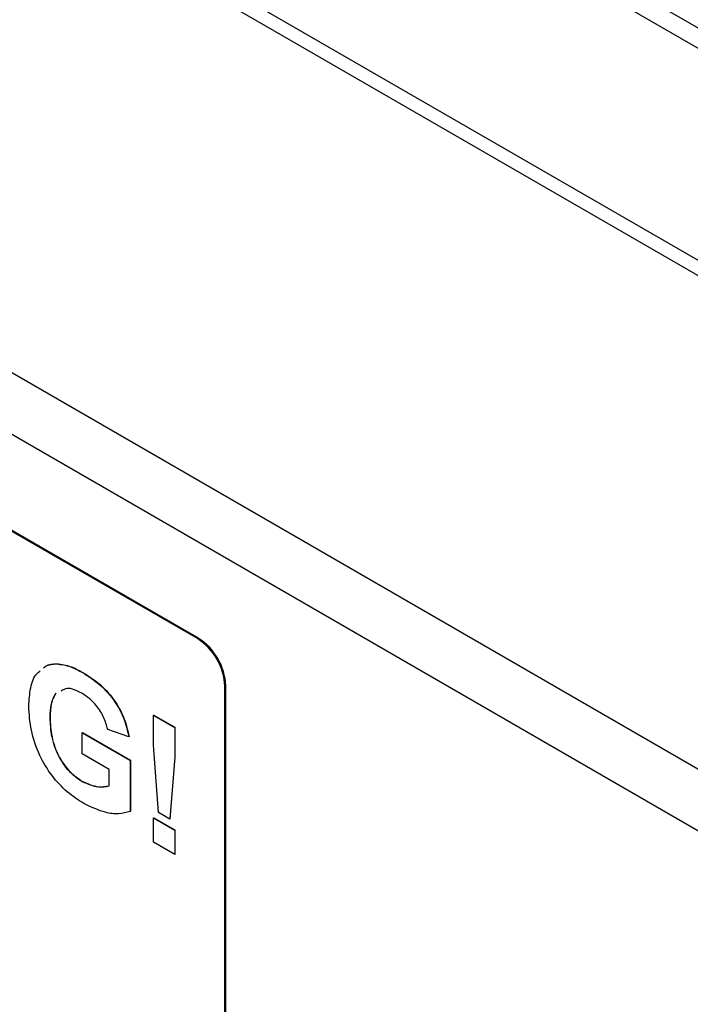
# Model space of a CAD drawing. Units: inches. Extents: x 0.1 to 10.8, y 0.2 to 8.4.
# Drawn here: x 8.5 to 8.6, y 5.5 to 5.6 of the extents above; entities that cross this region are included whole.
import ezdxf

# ---------------------------------------------------------------- set-up
doc = ezdxf.new("R2010")
doc.units = ezdxf.units.IN
doc.header["$MEASUREMENT"] = 0

msp = doc.modelspace()

# ---------------------------------------------------------------- linework, layer by layer
at = {"color": 7, "linetype": 'Continuous', "lineweight": 25}
for p, q in [((9.409014500133209, 5.183259163210855), (8.021121023504413, 5.984473012952497)), ((9.407443151730572, 5.180537507949085), (8.019549675101777, 5.981751357690726)), ((9.374641253825526, 5.161601375355424), (7.986747777196732, 5.962815225097067)), ((9.374641253825526, 5.158879572649139), (7.986747777196731, 5.96009342239078)), ((7.90975449727441, 5.916504688744607), (9.299135171271788, 5.114432298237102)), ((7.907158980602872, 5.906980643390566), (9.292184746397314, 5.107422287875814)), ((8.535678699802679, 5.52679246992955), (8.388364787055481, 5.611834981577749)), ((8.535835834642942, 5.526883181941974), (8.388521921895745, 5.611925693590173)), ((8.535678699802679, 5.52679246992955), (8.535835834642942, 5.526883181941974)), ((8.510532309328728, 5.522286984578288), (8.510571593038792, 5.522309662581393)), ((8.515175215766806, 5.520728962824373), (8.515214499476873, 5.520751640827479)), ((8.540589163560918, 5.518287297236514), (8.540746298401181, 5.518378009248939)), ((8.540589163560918, 5.437067373268291), (8.540589163560918, 5.518287297236514)), ((8.540746298401181, 5.437036186383693), (8.540746298401181, 5.518378009248939)), ((8.509324366721533, 5.512738479828257), (8.509363650431597, 5.512761157831363)), ((8.527844841809701, 5.513124152505666), (8.527884125519767, 5.513146830508773)), ((8.527844841809701, 5.507789957164489), (8.527844841809701, 5.513124152505666)), ((8.527844841809701, 5.513124152505666), (8.531622121623732, 5.510943575283918)), ((8.527884125519767, 5.513146830508773), (8.531661405333798, 5.510966253287025)), ((8.52342621136058, 5.50927757404487), (8.519648931546548, 5.510585778604349)), ((8.531622121623732, 5.510943575283918), (8.531661405333798, 5.510966253287025)), ((8.531622121623732, 5.510943575283918), (8.531622121623732, 5.505609379942739)), ((8.531661405333798, 5.510966253287025), (8.531661405333798, 5.505632057945846)), ((8.515116195769712, 5.510003771508787), (8.515155479479779, 5.510026449511892)), ((8.515116195769712, 5.506223489972277), (8.515116195769712, 5.510003771508787)), ((8.515116195769712, 5.510003771508787), (8.523678030014848, 5.505061129806155)), ((8.515155479479779, 5.510026449511892), (8.523717313724914, 5.505083807809261)), ((8.52342621136058, 5.50927757404487), (8.523465495070646, 5.509300252047977)), ((8.528753749764952, 5.49573357964111), (8.527844841809701, 5.507789957164489)), ((8.519900750200819, 5.503461425491396), (8.515116195769712, 5.506223489972277)), ((8.531622121623732, 5.505609379942739), (8.530728952334373, 5.494593319468903)), ((8.531661405333798, 5.505632057945846), (8.530768236044437, 5.494615997472009)), ((8.531622121623732, 5.505609379942739), (8.531661405333798, 5.505632057945846)), ((8.519900750200819, 5.500503536933383), (8.519900750200819, 5.503461425491396)), ((8.523678030014848, 5.505061129806155), (8.523717313724914, 5.505083807809261)), ((8.523678030014848, 5.505061129806155), (8.523678030014848, 5.495951196536085)), ((8.523717313724914, 5.505083807809261), (8.523717313724914, 5.495973874539192)), ((8.515116195769712, 5.501280044886075), (8.515155479479779, 5.50130272288918)), ((8.523678030014848, 5.495951196536085), (8.523717313724914, 5.495973874539192)), ((8.527844841809701, 5.494804326597974), (8.527884125519767, 5.49482700460108)), ((8.527844841809701, 5.494804326597974), (8.531622121623732, 5.492623749376225)), ((8.527844841809701, 5.490442463286619), (8.527844841809701, 5.494804326597974)), ((8.527884125519767, 5.49482700460108), (8.531661405333798, 5.492646427379331)), ((8.530728952334373, 5.494593319468903), (8.528753749764952, 5.49573357964111)), ((8.530728952334373, 5.494593319468903), (8.530768236044437, 5.494615997472009)), ((8.531622121623732, 5.492623749376225), (8.531661405333798, 5.492646427379331)), ((8.531622121623732, 5.492623749376225), (8.531622121623732, 5.488261886064869)), ((8.531661405333798, 5.492646427379331), (8.531661405333798, 5.488284564067976)), ((8.531622121623732, 5.488261886064869), (8.527844841809701, 5.490442463286619)), ((8.531622121623732, 5.488261886064869), (8.531661405333798, 5.488284564067976))]:
    msp.add_line(p, q, dxfattribs=at)
for centre, radius, start, end in [((8.529927940634753, 5.517802152429148), 0.01067225560814176, 2.605478485660313, 57.39452165996668), ((8.530085075475021, 5.517892864441577), 0.01067225560813599, 2.605478485637796, 57.39452165997794)]:
    msp.add_arc(centre, radius, start, end, dxfattribs=at)
for points, knots in [([(8.505547086907502, 5.51473276913775), (8.505619257770539, 5.515856329747948), (8.505763518884423, 5.518102195992597), (8.506558102843796, 5.520263517480287), (8.50741210243688, 5.520906353796536), (8.507600888645324, 5.521048459989299)], [0, 0, 0, 0, 0.4381422039778624, 0.8757950192792275, 0.9999999999999999, 0.9999999999999999, 0.9999999999999999, 0.9999999999999999]), ([(8.508155169625978, 5.521509223896474), (8.508288386113003, 5.521631628551821), (8.508910244056883, 5.522203016590908), (8.509818568882741, 5.52225003702149), (8.510532309328728, 5.522286984578288)], [0, 0, 0, 0, 0.2142233420613971, 1, 1, 1, 1]), ([(8.508194453336044, 5.521531901899579), (8.50832766982307, 5.521654306554927), (8.50894952776695, 5.522225694594014), (8.509857852592807, 5.522272715024596), (8.510571593038792, 5.522309662581393)], [0, 0, 0, 0, 0.2142233420613971, 1, 1, 1, 1]), ([(8.510532309328728, 5.522286984578288), (8.511369367316476, 5.522181436814328), (8.512866149409007, 5.521992701977179), (8.514468820052443, 5.521115569263205), (8.515175215766806, 5.520728962824373)], [0, 0, 0, 0, 0.5592383767327391, 0.9999999999999999, 0.9999999999999999, 0.9999999999999999, 0.9999999999999999]), ([(8.510571593038792, 5.522309662581393), (8.511408651026542, 5.522204114817434), (8.512905433119073, 5.522015379980284), (8.514508103762509, 5.521138247266311), (8.515214499476873, 5.520751640827479)], [0, 0, 0, 0, 0.5592383767327391, 0.9999999999999999, 0.9999999999999999, 0.9999999999999999, 0.9999999999999999]), ([(8.515175215766806, 5.520728962824373), (8.516209027781393, 5.520076400752584), (8.518271172363749, 5.518774735341459), (8.52094927501316, 5.515783245061122), (8.522730003428256, 5.512382623945002), (8.523194021789172, 5.5103131270342), (8.52342621136058, 5.50927757404487)], [0, 0, 0, 0, 0.280673831917442, 0.5598600265153562, 0.779758905226382, 1, 1, 1, 1]), ([(8.515214499476873, 5.520751640827479), (8.516248311491458, 5.52009907875569), (8.518310456073817, 5.518797413344565), (8.520988558723229, 5.515805923064229), (8.522769287138322, 5.512405301948109), (8.523233305499238, 5.510335805037306), (8.523465495070646, 5.509300252047977)], [0, 0, 0, 0, 0.280673831917442, 0.5598600265153562, 0.779758905226382, 1, 1, 1, 1]), ([(8.515124065102658, 5.516978209937743), (8.514151012001578, 5.517488631079143), (8.512673287128147, 5.518263780981792), (8.511673277716966, 5.517648961360213), (8.511331755062118, 5.517438988506892)], [0, 0, 0, 0, 0.658480559251668, 1, 1, 1, 1]), ([(8.510338622125026, 5.517008930090944), (8.510021634905964, 5.516425158888367), (8.509386682633894, 5.515255815680961), (8.50934516000743, 5.513578452831978), (8.509324366721533, 5.512738479828257)], [0, 0, 0, 0, 0.4992299941358949, 1, 1, 1, 1]), ([(8.510377905835092, 5.51703160809405), (8.51006091861603, 5.516447836891474), (8.50942596634396, 5.515278493684067), (8.509384443717495, 5.513601130835085), (8.509363650431597, 5.512761157831363)], [0, 0, 0, 0, 0.4992299941358949, 1, 1, 1, 1]), ([(8.519648931546548, 5.510585778604349), (8.519447663786371, 5.511315934263441), (8.51904538938241, 5.512775298308149), (8.517818542542127, 5.514713908571769), (8.516456514098978, 5.516129198337563), (8.515568448126926, 5.516695057379132), (8.515124065102658, 5.516978209937744)], [0, 0, 0, 0, 0.2798209936030852, 0.5592789591279228, 0.7794657658722736, 1, 1, 1, 1]), ([(8.515387687756347, 5.497343034361753), (8.514394167130488, 5.497986262038382), (8.512408803484577, 5.499271631271779), (8.509613357241705, 5.502250970400416), (8.50726164261186, 5.506117803733603), (8.505819594688068, 5.510530569862978), (8.505637973043582, 5.513331261796085), (8.505547086907502, 5.51473276913775)], [0, 0, 0, 0, 0.1869601367358636, 0.3736045825820181, 0.5600206233970304, 0.779827863535861, 0.9999999999999999, 0.9999999999999999, 0.9999999999999999, 0.9999999999999999]), ([(8.509324366721533, 5.512738479828257), (8.509369355363003, 5.511597370954763), (8.509459001879817, 5.509323542884615), (8.510716770081318, 5.505729906620044), (8.512839048646253, 5.502829116022944), (8.514356609103945, 5.501796767660712), (8.515116195769712, 5.501280044886076)], [0, 0, 0, 0, 0.2810361596203118, 0.5600060812024688, 0.7797692262976512, 1, 1, 1, 1]), ([(8.509363650431597, 5.512761157831363), (8.509408639073069, 5.511620048957869), (8.509498285589883, 5.509346220887721), (8.510756053791384, 5.50575258462315), (8.512878332356319, 5.502851794026051), (8.51439589281401, 5.501819445663818), (8.515155479479779, 5.501302722889182)], [0, 0, 0, 0, 0.2810361596203118, 0.5600060812024688, 0.7797692262976512, 1, 1, 1, 1]), ([(8.515116195769712, 5.501280044886075), (8.516083272476012, 5.500862830505874), (8.517812981989248, 5.500116602540923), (8.519261913184517, 5.50038513872643), (8.519900750200819, 5.500503536933383)], [0, 0, 0, 0, 0.5590977553740815, 0.9999999999999999, 0.9999999999999999, 0.9999999999999999, 0.9999999999999999]), ([(8.515155479479779, 5.50130272288918), (8.516122556186078, 5.50088550850898), (8.517852265699315, 5.50013928054403), (8.519301196894581, 5.500407816729536), (8.519940033910883, 5.500526214936489)], [0, 0, 0, 0, 0.5590977553740815, 0.9999999999999999, 0.9999999999999999, 0.9999999999999999, 0.9999999999999999]), ([(8.523678030014848, 5.495951196536085), (8.523005708160877, 5.495763215027403), (8.521659507117779, 5.495386816578396), (8.518847082633538, 5.495727646598379), (8.516699067818323, 5.496730676599643), (8.515387687756347, 5.497343034361753)], [0, 0, 0, 0, 0.2798460398099126, 0.5603403020056, 1, 1, 1, 1])]:
    msp.add_open_spline(points, degree=3, knots=knots, dxfattribs=at)

doc.saveas('drawing.dxf')
